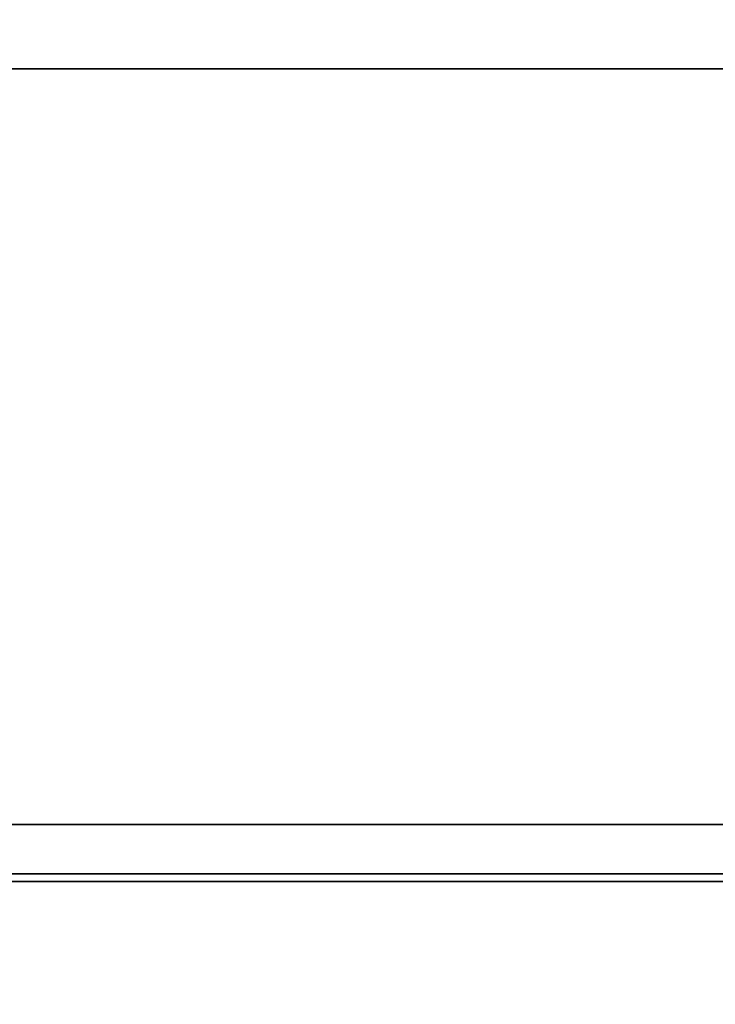
# Model space of a CAD drawing. Units: millimetres. Extents: x 125 to 10375, y -11 to 7414.
# Drawn here: x 9273 to 9411, y 3161 to 3357 of the extents above; entities that cross this region are included whole.
import ezdxf

# ---------------------------------------------------------------- set-up
doc = ezdxf.new("R2010")
doc.units = ezdxf.units.MM
doc.header["$LTSCALE"] = 25
doc.layers.add('Dimension (ISO)', color=7, linetype='Continuous', lineweight=25)
doc.layers.add('Visible Narrow (ISO)', color=7, linetype='Continuous', lineweight=35)
doc.styles.add('Tricel ISO- C.S.', font='isocpeur.ttf')
doc.dimstyles.new('Tricel ISO- (cm)', dxfattribs={"dimscale": 25, "dimtxt": 4, "dimasz": 4, "dimexe": 4, "dimexo": 4, "dimgap": 1.2, "dimtad": 1, "dimdec": 0, "dimlfac": 0.1, "dimrnd": 1e-08, "dimzin": 0, "dimtxsty": 'Tricel ISO- C.S.', "dimcen": 0.09, "dimdle": 14, "dimclrd": 7, "dimclre": 7, "dimclrt": 256, "dimadec": 0, "dimazin": 0, "dimtfac": 1, "dimtdec": 0, "dimtmove": 0, "dimatfit": 3, "dimfxl": 1, "dimtolj": 1, "dimtzin": 0, "dimlwd": -1, "dimlwe": -1, "dimarcsym": 0})

# ---------------------------------------------------------------- blocks, each defined once
blk = doc.blocks.new('*D11')
at = {"layer": 'Defpoints', "color": 0, "transparency": 16777216}
for p in [(8509.7, 3966.1), (10109.7, 3966.1), (7675.85, 1976.11)]:
    blk.add_point(p, dxfattribs=at)
at = {"layer": 'Dimension (ISO)', "color": 7, "transparency": 16777216}
for p, q in [((8609.7, 3966.1), (10209.7, 3966.1)), ((10109.7, 2076.11), (10109.7, 3866.1)), ((7775.85, 1976.11), (10209.7, 1976.11))]:
    blk.add_line(p, q, dxfattribs=at)
for points in [[(10093.03, 3866.1), (10126.36, 3866.1), (10109.7, 3966.1)], [(10093.03, 2076.11), (10126.36, 2076.11), (10109.7, 1976.11)]]:
    blk.add_solid(points, dxfattribs=at)
at = {"layer": 'Dimension (ISO)', "transparency": 16777216, "insert": (10029.7, 2886.11), "char_height": 100, "attachment_point": 4, "rotation": 90, "style": 'Tricel ISO- C.S.'}
blk.add_mtext('\\A1;199', dxfattribs=at)

msp = doc.modelspace()

# ---------------------------------------------------------------- linework, layer by layer
at = {"layer": 'Visible Narrow (ISO)'}
for p, q in [((8959.47, 3347.57), (9498.2, 3347.57)), ((9498.2, 3197.14), (8963.11, 3197.14)), ((8971.82, 3187.36), (9506.12, 3187.36)), ((8970.97, 3185.83), (9513.3, 3185.83))]:
    msp.add_line(p, q, dxfattribs=at)

# ---------------------------------------------------------------- dimensions: what is measured, and where the dimension line sits
at = {"layer": 'Dimension (ISO)', "color": 7}
dim = msp.add_linear_dim(base=(10109.7, 3966.1), p1=(7675.85, 1976.11), p2=(8509.7, 3966.1), angle=90, dimstyle='Tricel ISO- (cm)', override={"dimgap": 1.2, "dimdec": 0, "dimlfac": 0.1, "dimtol": 0, "dimlim": 0, "dimtp": 0, "dimtm": 0, "dimtdec": 0, "dimtofl": 0, "dimatfit": 1}, dxfattribs=at)
dim.commit()
dim.dimension.update_dxf_attribs({"geometry": '*D11', "text_midpoint": (10109.7, 2971.11), "dimtype": 160})

doc.saveas('drawing.dxf')
